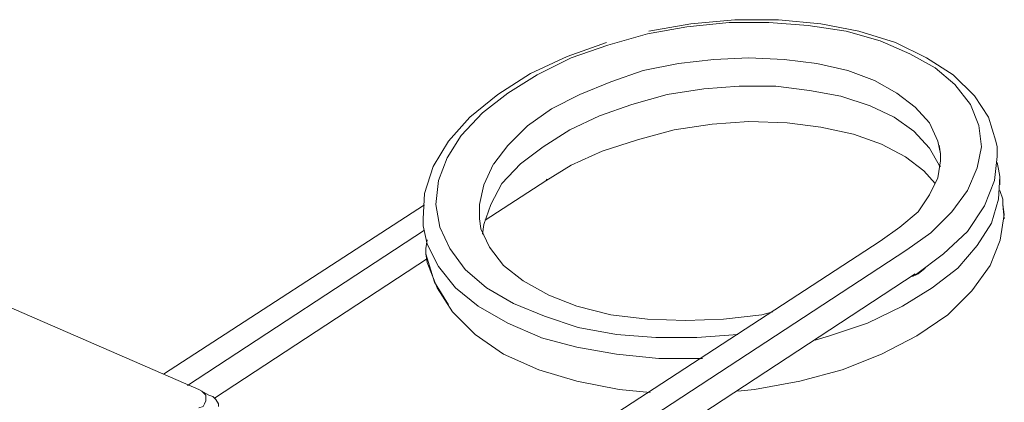
# Model space of a CAD drawing. Units: inches. Extents: x -41.1 to 17.6, y -16.6 to 17.
# Drawn here: x -0.1 to 0.6, y 1 to 1.3 of the extents above; entities that cross this region are included whole.
import ezdxf

# ---------------------------------------------------------------- set-up
doc = ezdxf.new("R2010")
doc.units = ezdxf.units.IN
doc.header["$MEASUREMENT"] = 0
doc.layers.add('Device', color=7, linetype='Continuous', lineweight=5)

msp = doc.modelspace()

# ---------------------------------------------------------------- linework, layer by layer
at = {"layer": 'Device', "lineweight": 9}
for points, knots in [([(0.61063, 1.19648), (0.61063, 1.19648), (0.60963, 1.20083), (0.60963, 1.20083), (0.60963, 1.20083), (0.60427, 1.21891), (0.60427, 1.21891), (0.60427, 1.21891), (0.59372, 1.23482), (0.59372, 1.23482), (0.59372, 1.23482), (0.57765, 1.25072), (0.57765, 1.25072), (0.57765, 1.25072), (0.55756, 1.26344), (0.55756, 1.26344), (0.55756, 1.26344), (0.53413, 1.27516), (0.53413, 1.27516), (0.53413, 1.27516), (0.5065, 1.2837), (0.5065, 1.2837), (0.5065, 1.2837), (0.47788, 1.28906), (0.47788, 1.28906), (0.47788, 1.28906), (0.4459, 1.29224), (0.4459, 1.29224), (0.4459, 1.29224), (0.41292, 1.29224), (0.41292, 1.29224), (0.41292, 1.29224), (0.37994, 1.28906), (0.37994, 1.28906), (0.37994, 1.28906), (0.34813, 1.2837), (0.34813, 1.2837)], [0, 0, 0, 0, 1, 1, 1, 2, 2, 2, 3, 3, 3, 4, 4, 4, 5, 5, 5, 6, 6, 6, 7, 7, 7, 8, 8, 8, 9, 9, 9, 10, 10, 10, 11, 11, 11, 12, 12, 12, 12]), ([(0.31733, 1.27315), (0.31733, 1.27315), (0.34713, 1.28153), (0.34713, 1.28153), (0.34713, 1.28153), (0.37676, 1.28688), (0.37676, 1.28688), (0.37676, 1.28688), (0.40873, 1.29006), (0.40873, 1.29006), (0.40873, 1.29006), (0.43853, 1.29006), (0.43853, 1.29006), (0.43853, 1.29006), (0.46817, 1.28789), (0.46817, 1.28789), (0.46817, 1.28789), (0.49696, 1.2837), (0.49696, 1.2837), (0.49696, 1.2837), (0.52241, 1.27634), (0.52241, 1.27634), (0.52241, 1.27634), (0.54484, 1.26663), (0.54484, 1.26663), (0.54484, 1.26663), (0.56392, 1.25608), (0.56392, 1.25608), (0.56392, 1.25608), (0.57882, 1.24336), (0.57882, 1.24336), (0.57882, 1.24336), (0.59054, 1.22846), (0.59054, 1.22846), (0.59054, 1.22846), (0.5969, 1.21255), (0.5969, 1.21255), (0.5969, 1.21255), (0.59891, 1.19648), (0.59891, 1.19648), (0.59891, 1.19648), (0.59573, 1.18058), (0.59573, 1.18058), (0.59573, 1.18058), (0.58837, 1.1635), (0.58837, 1.1635)], [0, 0, 0, 0, 1, 1, 1, 2, 2, 2, 3, 3, 3, 4, 4, 4, 5, 5, 5, 6, 6, 6, 7, 7, 7, 8, 8, 8, 9, 9, 9, 10, 10, 10, 11, 11, 11, 12, 12, 12, 13, 13, 13, 14, 14, 14, 15, 15, 15, 15]), ([(0.3163, 1.27512), (0.3163, 1.27512), (0.28653, 1.26449), (0.28653, 1.26449), (0.28653, 1.26449), (0.25889, 1.25173), (0.25889, 1.25173), (0.25889, 1.25173), (0.23444, 1.23579), (0.23444, 1.23579), (0.23444, 1.23579), (0.21318, 1.21878), (0.21318, 1.21878), (0.21318, 1.21878), (0.19724, 1.20071), (0.19724, 1.20071), (0.19724, 1.20071), (0.18554, 1.18157), (0.18554, 1.18157), (0.18554, 1.18157), (0.17916, 1.16137), (0.17916, 1.16137), (0.17916, 1.16137), (0.1781, 1.14224), (0.1781, 1.14224)], [0, 0, 0, 0, 1, 1, 1, 2, 2, 2, 3, 3, 3, 4, 4, 4, 5, 5, 5, 6, 6, 6, 7, 7, 7, 8, 8, 8, 8]), ([(0.22592, 1.09017), (0.22592, 1.09017), (0.20985, 1.10407), (0.20985, 1.10407), (0.20985, 1.10407), (0.1983, 1.11997), (0.1983, 1.11997), (0.1983, 1.11997), (0.19077, 1.13588), (0.19077, 1.13588), (0.19077, 1.13588), (0.18758, 1.15295), (0.18758, 1.15295), (0.18758, 1.15295), (0.18976, 1.17103), (0.18976, 1.17103), (0.18976, 1.17103), (0.19612, 1.18811), (0.19612, 1.18811), (0.19612, 1.18811), (0.20667, 1.20502), (0.20667, 1.20502), (0.20667, 1.20502), (0.22274, 1.22209), (0.22274, 1.22209), (0.22274, 1.22209), (0.24183, 1.23699), (0.24183, 1.23699), (0.24183, 1.23699), (0.26409, 1.25072), (0.26409, 1.25072), (0.26409, 1.25072), (0.28971, 1.26344), (0.28971, 1.26344), (0.28971, 1.26344), (0.31733, 1.27315), (0.31733, 1.27315)], [0, 0, 0, 0, 1, 1, 1, 2, 2, 2, 3, 3, 3, 4, 4, 4, 5, 5, 5, 6, 6, 6, 7, 7, 7, 8, 8, 8, 9, 9, 9, 10, 10, 10, 11, 11, 11, 12, 12, 12, 12]), ([(0.25677, 1.2124), (0.25677, 1.2124), (0.27484, 1.22516), (0.27484, 1.22516), (0.27484, 1.22516), (0.2961, 1.23579), (0.2961, 1.23579), (0.2961, 1.23579), (0.31949, 1.24536), (0.31949, 1.24536), (0.31949, 1.24536), (0.34394, 1.25386), (0.34394, 1.25386), (0.34394, 1.25386), (0.37051, 1.25918), (0.37051, 1.25918), (0.37051, 1.25918), (0.39709, 1.26237), (0.39709, 1.26237), (0.39709, 1.26237), (0.42367, 1.26343), (0.42367, 1.26343), (0.42367, 1.26343), (0.45024, 1.26237), (0.45024, 1.26237), (0.45024, 1.26237), (0.47469, 1.25918), (0.47469, 1.25918), (0.47469, 1.25918), (0.49808, 1.25386), (0.49808, 1.25386), (0.49808, 1.25386), (0.51828, 1.24642), (0.51828, 1.24642)], [0, 0, 0, 0, 1, 1, 1, 2, 2, 2, 3, 3, 3, 4, 4, 4, 5, 5, 5, 6, 6, 6, 7, 7, 7, 8, 8, 8, 9, 9, 9, 10, 10, 10, 11, 11, 11, 11]), ([(0.25145, 1.1837), (0.25145, 1.1837), (0.26846, 1.19646), (0.26846, 1.19646), (0.26846, 1.19646), (0.28866, 1.20921), (0.28866, 1.20921), (0.28866, 1.20921), (0.31098, 1.21984), (0.31098, 1.21984), (0.31098, 1.21984), (0.33543, 1.22835), (0.33543, 1.22835), (0.33543, 1.22835), (0.36201, 1.23579), (0.36201, 1.23579), (0.36201, 1.23579), (0.38965, 1.24004), (0.38965, 1.24004), (0.38965, 1.24004), (0.41623, 1.24217), (0.41623, 1.24217), (0.41623, 1.24217), (0.44387, 1.24217), (0.44387, 1.24217), (0.44387, 1.24217), (0.46938, 1.23898), (0.46938, 1.23898), (0.46938, 1.23898), (0.49277, 1.23473), (0.49277, 1.23473), (0.49277, 1.23473), (0.51509, 1.22728), (0.51509, 1.22728)], [0, 0, 0, 0, 1, 1, 1, 2, 2, 2, 3, 3, 3, 4, 4, 4, 5, 5, 5, 6, 6, 6, 7, 7, 7, 8, 8, 8, 9, 9, 9, 10, 10, 10, 11, 11, 11, 11]), ([(0.51822, 1.24654), (0.51822, 1.24654), (0.53513, 1.23699), (0.53513, 1.23699), (0.53513, 1.23699), (0.54902, 1.22628), (0.54902, 1.22628), (0.54902, 1.22628), (0.55974, 1.21456), (0.55974, 1.21456), (0.55974, 1.21456), (0.5661, 1.20083), (0.5661, 1.20083)], [0, 0, 0, 0, 1, 1, 1, 2, 2, 2, 3, 3, 3, 4, 4, 4, 4]), ([(0.51504, 1.22728), (0.51504, 1.22728), (0.53312, 1.21891), (0.53312, 1.21891), (0.53312, 1.21891), (0.54802, 1.2082), (0.54802, 1.2082), (0.54802, 1.2082), (0.55974, 1.19548), (0.55974, 1.19548), (0.55974, 1.19548), (0.56711, 1.18275), (0.56711, 1.18275), (0.56711, 1.18275), (0.56811, 1.18158), (0.56811, 1.18158)], [0, 0, 0, 0, 1, 1, 1, 2, 2, 2, 3, 3, 3, 4, 4, 4, 5, 5, 5, 5]), ([(0.27059, 1.17094), (0.27059, 1.17094), (0.28972, 1.18264), (0.28972, 1.18264), (0.28972, 1.18264), (0.31311, 1.19327), (0.31311, 1.19327), (0.31311, 1.19327), (0.33969, 1.20177), (0.33969, 1.20177), (0.33969, 1.20177), (0.36733, 1.20921), (0.36733, 1.20921), (0.36733, 1.20921), (0.39603, 1.21346), (0.39603, 1.21346), (0.39603, 1.21346), (0.42367, 1.21559), (0.42367, 1.21559), (0.42367, 1.21559), (0.45237, 1.21453), (0.45237, 1.21453), (0.45237, 1.21453), (0.47788, 1.21134), (0.47788, 1.21134), (0.47788, 1.21134), (0.50233, 1.20602), (0.50233, 1.20602), (0.50233, 1.20602), (0.5236, 1.19858), (0.5236, 1.19858), (0.5236, 1.19858), (0.54167, 1.18901), (0.54167, 1.18901), (0.54167, 1.18901), (0.55549, 1.17838), (0.55549, 1.17838), (0.55549, 1.17838), (0.56399, 1.16882), (0.56399, 1.16882)], [0, 0, 0, 0, 1, 1, 1, 2, 2, 2, 3, 3, 3, 4, 4, 4, 5, 5, 5, 6, 6, 6, 7, 7, 7, 8, 8, 8, 9, 9, 9, 10, 10, 10, 11, 11, 11, 12, 12, 12, 13, 13, 13, 13]), ([(0.56811, 1.19129), (0.56811, 1.19129), (0.56811, 1.18593), (0.56811, 1.18593), (0.56811, 1.18593), (0.5661, 1.17321), (0.5661, 1.17321), (0.5661, 1.17321), (0.55974, 1.16032), (0.55974, 1.16032), (0.55974, 1.16032), (0.5512, 1.1476), (0.5512, 1.1476), (0.5512, 1.1476), (0.53731, 1.13588), (0.53731, 1.13588)], [0, 0, 0, 0, 1, 1, 1, 2, 2, 2, 3, 3, 3, 4, 4, 4, 5, 5, 5, 5]), ([(0.57029, 1.11579), (0.57029, 1.11579), (0.58837, 1.1327), (0.58837, 1.1327), (0.58837, 1.1327), (0.60109, 1.15195), (0.60109, 1.15195), (0.60109, 1.15195), (0.60862, 1.17103), (0.60862, 1.17103), (0.60862, 1.17103), (0.61063, 1.18911), (0.61063, 1.18911)], [0, 0, 0, 0, 1, 1, 1, 2, 2, 2, 3, 3, 3, 4, 4, 4, 4]), ([(0.22056, 1.14224), (0.22056, 1.14224), (0.22056, 1.15295), (0.22056, 1.15295), (0.22056, 1.15295), (0.22375, 1.16785), (0.22375, 1.16785), (0.22375, 1.16785), (0.23111, 1.18376), (0.23111, 1.18376)], [0, 0, 0, 0, 1, 1, 1, 2, 2, 2, 3, 3, 3, 3]), ([(0.22274, 1.13069), (0.22274, 1.13069), (0.22375, 1.13805), (0.22375, 1.13805), (0.22375, 1.13805), (0.2291, 1.15295), (0.2291, 1.15295), (0.2291, 1.15295), (0.23747, 1.16886), (0.23747, 1.16886), (0.23747, 1.16886), (0.25137, 1.18376), (0.25137, 1.18376)], [0, 0, 0, 0, 1, 1, 1, 2, 2, 2, 3, 3, 3, 4, 4, 4, 4]), ([(0.61281, 1.17421), (0.61281, 1.17421), (0.6118, 1.17957), (0.6118, 1.17957), (0.6118, 1.17957), (0.61063, 1.18476), (0.61063, 1.18476)], [0, 0, 0, 0, 1, 1, 1, 2, 2, 2, 2]), ([(0.61498, 1.15295), (0.61498, 1.15295), (0.61498, 1.15714), (0.61498, 1.15714), (0.61498, 1.15714), (0.61281, 1.1635), (0.61281, 1.1635)], [0, 0, 0, 0, 1, 1, 1, 2, 2, 2, 2]), ([(0.6118, 1.15714), (0.6118, 1.15714), (0.60645, 1.13906), (0.60645, 1.13906), (0.60645, 1.13906), (0.59573, 1.12215), (0.59573, 1.12215)], [0, 0, 0, 0, 1, 1, 1, 2, 2, 2, 2]), ([(0.41516, 1.01255), (0.41516, 1.01255), (0.42792, 1.01361), (0.42792, 1.01361), (0.42792, 1.01361), (0.46194, 1.01999), (0.46194, 1.01999), (0.46194, 1.01999), (0.49383, 1.02849), (0.49383, 1.02849), (0.49383, 1.02849), (0.5236, 1.04019), (0.5236, 1.04019), (0.5236, 1.04019), (0.55017, 1.05401), (0.55017, 1.05401), (0.55017, 1.05401), (0.57356, 1.06995), (0.57356, 1.06995), (0.57356, 1.06995), (0.59163, 1.08802), (0.59163, 1.08802), (0.59163, 1.08802), (0.60545, 1.10716), (0.60545, 1.10716), (0.60545, 1.10716), (0.61289, 1.12629), (0.61289, 1.12629), (0.61289, 1.12629), (0.61608, 1.14543), (0.61608, 1.14543)], [0, 0, 0, 0, 1, 1, 1, 2, 2, 2, 3, 3, 3, 4, 4, 4, 5, 5, 5, 6, 6, 6, 7, 7, 7, 8, 8, 8, 9, 9, 9, 10, 10, 10, 10]), ([(0.57665, 1.1476), (0.57665, 1.1476), (0.56074, 1.13169), (0.56074, 1.13169), (0.56074, 1.13169), (0.54266, 1.11897), (0.54266, 1.11897)], [0, 0, 0, 0, 1, 1, 1, 2, 2, 2, 2]), ([(0.44174, 1.07208), (0.44174, 1.07208), (0.43324, 1.06995), (0.43324, 1.06995), (0.43324, 1.06995), (0.40453, 1.06676), (0.40453, 1.06676), (0.40453, 1.06676), (0.37583, 1.0657), (0.37583, 1.0657), (0.37583, 1.0657), (0.34713, 1.06676), (0.34713, 1.06676), (0.34713, 1.06676), (0.31949, 1.06995), (0.31949, 1.06995), (0.31949, 1.06995), (0.29397, 1.07633), (0.29397, 1.07633), (0.29397, 1.07633), (0.27271, 1.08483), (0.27271, 1.08483), (0.27271, 1.08483), (0.25358, 1.09546), (0.25358, 1.09546), (0.25358, 1.09546), (0.2387, 1.10716), (0.2387, 1.10716), (0.2387, 1.10716), (0.22806, 1.12098), (0.22806, 1.12098), (0.22806, 1.12098), (0.22169, 1.1348), (0.22169, 1.1348)], [0, 0, 0, 0, 1, 1, 1, 2, 2, 2, 3, 3, 3, 4, 4, 4, 5, 5, 5, 6, 6, 6, 7, 7, 7, 8, 8, 8, 9, 9, 9, 10, 10, 10, 11, 11, 11, 11]), ([(0.59573, 1.12215), (0.59573, 1.12215), (0.581, 1.10507), (0.581, 1.10507), (0.581, 1.10507), (0.56175, 1.09017), (0.56175, 1.09017)], [0, 0, 0, 0, 1, 1, 1, 2, 2, 2, 2]), ([(0.18022, 1.11579), (0.18022, 1.11579), (0.18122, 1.10943), (0.18122, 1.10943), (0.18122, 1.10943), (0.18859, 1.09017), (0.18859, 1.09017), (0.18859, 1.09017), (0.20031, 1.07209), (0.20031, 1.07209), (0.20031, 1.07209), (0.21738, 1.05519), (0.21738, 1.05519), (0.21738, 1.05519), (0.23865, 1.04029), (0.23865, 1.04029), (0.23865, 1.04029), (0.26526, 1.02857), (0.26526, 1.02857), (0.26526, 1.02857), (0.29389, 1.02003), (0.29389, 1.02003), (0.29389, 1.02003), (0.32587, 1.01367), (0.32587, 1.01367), (0.32587, 1.01367), (0.34914, 1.01149), (0.34914, 1.01149)], [0, 0, 0, 0, 1, 1, 1, 2, 2, 2, 3, 3, 3, 4, 4, 4, 5, 5, 5, 6, 6, 6, 7, 7, 7, 8, 8, 8, 9, 9, 9, 9]), ([(0.18658, 1.09453), (0.18658, 1.09453), (0.18122, 1.11261), (0.18122, 1.11261), (0.18122, 1.11261), (0.18022, 1.11579), (0.18022, 1.11579)], [0, 0, 0, 0, 1, 1, 1, 2, 2, 2, 2]), ([(0.21956, 1.07645), (0.21956, 1.07645), (0.20248, 1.09017), (0.20248, 1.09017), (0.20248, 1.09017), (0.18976, 1.10625), (0.18976, 1.10625)], [0, 0, 0, 0, 1, 1, 1, 2, 2, 2, 2]), ([(0.41516, 1.05507), (0.41516, 1.05507), (0.38433, 1.05294), (0.38433, 1.05294), (0.38433, 1.05294), (0.35351, 1.05294), (0.35351, 1.05294), (0.35351, 1.05294), (0.32374, 1.05507), (0.32374, 1.05507), (0.32374, 1.05507), (0.29504, 1.06038), (0.29504, 1.06038), (0.29504, 1.06038), (0.26952, 1.06889), (0.26952, 1.06889), (0.26952, 1.06889), (0.24614, 1.07846), (0.24614, 1.07846), (0.24614, 1.07846), (0.22594, 1.09015), (0.22594, 1.09015)], [0, 0, 0, 0, 1, 1, 1, 2, 2, 2, 3, 3, 3, 4, 4, 4, 5, 5, 5, 6, 6, 6, 7, 7, 7, 7]), ([(0.56175, 1.09017), (0.56175, 1.09017), (0.53948, 1.07645), (0.53948, 1.07645), (0.53948, 1.07645), (0.51286, 1.06372), (0.51286, 1.06372), (0.51286, 1.06372), (0.48424, 1.05401), (0.48424, 1.05401), (0.48424, 1.05401), (0.47352, 1.05083), (0.47352, 1.05083)], [0, 0, 0, 0, 1, 1, 1, 2, 2, 2, 3, 3, 3, 4, 4, 4, 4]), ([(0.26627, 1.05301), (0.26627, 1.05301), (0.24183, 1.06372), (0.24183, 1.06372), (0.24183, 1.06372), (0.21956, 1.07645), (0.21956, 1.07645)], [0, 0, 0, 0, 1, 1, 1, 2, 2, 2, 2]), ([(0.38859, 1.037), (0.38859, 1.037), (0.35563, 1.037), (0.35563, 1.037), (0.35563, 1.037), (0.32374, 1.04019), (0.32374, 1.04019), (0.32374, 1.04019), (0.29397, 1.0455), (0.29397, 1.0455), (0.29397, 1.0455), (0.26633, 1.05294), (0.26633, 1.05294)], [0, 0, 0, 0, 1, 1, 1, 2, 2, 2, 3, 3, 3, 4, 4, 4, 4]), ([(0.00907, 0.99979), (0.00907, 0.99979), (0.01226, 1.00085), (0.01226, 1.00085), (0.01226, 1.00085), (0.01333, 1.00298), (0.01333, 1.00298), (0.01333, 1.00298), (0.01439, 1.0051), (0.01439, 1.0051), (0.01439, 1.0051), (0.01439, 1.00723), (0.01439, 1.00723), (0.01439, 1.00723), (0.01439, 1.00936), (0.01439, 1.00936), (0.01439, 1.00936), (0.01333, 1.01042), (0.01333, 1.01042), (0.01333, 1.01042), (0.0112, 1.01255), (0.0112, 1.01255), (0.0112, 1.01255), (0.00907, 1.01361), (0.00907, 1.01361)], [0, 0, 0, 0, 1, 1, 1, 2, 2, 2, 3, 3, 3, 4, 4, 4, 5, 5, 5, 6, 6, 6, 7, 7, 7, 8, 8, 8, 8]), ([(0.02396, 1.00085), (0.02396, 1.00085), (0.02396, 1.00298), (0.02396, 1.00298), (0.02396, 1.00298), (0.02183, 1.00617), (0.02183, 1.00617), (0.02183, 1.00617), (0.01971, 1.00829), (0.01971, 1.00829), (0.01971, 1.00829), (0.01652, 1.00936), (0.01652, 1.00936)], [0, 0, 0, 0, 1, 1, 1, 2, 2, 2, 3, 3, 3, 4, 4, 4, 4])]:
    msp.add_open_spline(points, degree=3, knots=knots, dxfattribs=at)
for points in [[(0.24188, 1.19752), (0.24188, 1.19752), (0.25677, 1.2124), (0.25677, 1.2124)], [(0.23125, 1.1837), (0.23125, 1.1837), (0.24188, 1.19752), (0.24188, 1.19752)], [(0.5661, 1.20083), (0.5661, 1.20083), (0.56811, 1.19129), (0.56811, 1.19129)], [(0.56711, 1.19765), (0.56711, 1.19765), (0.56811, 1.19129), (0.56811, 1.19129)], [(0.61063, 1.18911), (0.61063, 1.18911), (0.61063, 1.19648), (0.61063, 1.19648)], [(0.61063, 1.19648), (0.61063, 1.19648), (0.61063, 1.18911), (0.61063, 1.18911)], [(0.61063, 1.19648), (0.61063, 1.19648), (0.61063, 1.19648), (0.61063, 1.19648)], [(0.56811, 1.19129), (0.56811, 1.19129), (0.56811, 1.19129), (0.56811, 1.19129)], [(0.61281, 1.17421), (0.61281, 1.17421), (0.6118, 1.15714), (0.6118, 1.15714)], [(0.61281, 1.16785), (0.61281, 1.16785), (0.61281, 1.17421), (0.61281, 1.17421)], [(0.61281, 1.17421), (0.61281, 1.17421), (0.61281, 1.17421), (0.61281, 1.17421)], [(0.22488, 1.14118), (0.22488, 1.14118), (0.27059, 1.17094), (0.27059, 1.17094)], [(0.27165, 1.17201), (0.27165, 1.17201), (0.27059, 1.17094), (0.27059, 1.17094)], [(0.27059, 1.17094), (0.27059, 1.17094), (0.27059, 1.17094), (0.27059, 1.17094)], [(0.58837, 1.1635), (0.58837, 1.1635), (0.57665, 1.1476), (0.57665, 1.1476)], [(-0.0175, 1.0253), (-0.0175, 1.0253), (0.17916, 1.15287), (0.17916, 1.15287)], [(0.61498, 1.15295), (0.61498, 1.15295), (0.61498, 1.15295), (0.61498, 1.15295)], [(0.61599, 1.14559), (0.61599, 1.14559), (0.61498, 1.15295), (0.61498, 1.15295)], [(0.61498, 1.15295), (0.61498, 1.15295), (0.61599, 1.14224), (0.61599, 1.14224)], [(0.17804, 1.14224), (0.17804, 1.14224), (0.17804, 1.13705), (0.17804, 1.13705)], [(0.17804, 1.13705), (0.17804, 1.13705), (0.17804, 1.13805), (0.17804, 1.13805)], [(0.18122, 1.12315), (0.18122, 1.12315), (0.17804, 1.13705), (0.17804, 1.13705)], [(0.22056, 1.14224), (0.22056, 1.14224), (0.22056, 1.14224), (0.22056, 1.14224)], [(0.22157, 1.13487), (0.22157, 1.13487), (0.22056, 1.14224), (0.22056, 1.14224)], [(0.53731, 1.13588), (0.53731, 1.13588), (0.52241, 1.12533), (0.52241, 1.12533)], [(0.17916, 1.13373), (0.17916, 1.13373), (0.00057, 1.0168), (0.00057, 1.0168)], [(0.18122, 1.12634), (0.18122, 1.12634), (0.18022, 1.11997), (0.18022, 1.11997)], [(0.18976, 1.10625), (0.18976, 1.10625), (0.18122, 1.12315), (0.18122, 1.12315)], [(0.52241, 1.12533), (0.52241, 1.12533), (0.28435, 0.97014), (0.28435, 0.97014)], [(0.18022, 1.11997), (0.18022, 1.11997), (0.18022, 1.11579), (0.18022, 1.11579)], [(0.18022, 1.11579), (0.18022, 1.11579), (0.18022, 1.11579), (0.18022, 1.11579)], [(0.54266, 1.11897), (0.54266, 1.11897), (0.30243, 0.9616), (0.30243, 0.9616)], [(0.54902, 1.09972), (0.54902, 1.09972), (0.57029, 1.11579), (0.57029, 1.11579)], [(0.02077, 1.00723), (0.02077, 1.00723), (0.18129, 1.11247), (0.18129, 1.11247)], [(0.00907, 1.01361), (0.00907, 1.01361), (-0.1961, 1.10291), (-0.1961, 1.10291)], [(0.54902, 1.10089), (0.54902, 1.10089), (0.30779, 0.94252), (0.30779, 0.94252)], [(0.5512, 1.10089), (0.5512, 1.10089), (0.54685, 1.09871), (0.54685, 1.09871)], [(0.55639, 1.10507), (0.55639, 1.10507), (0.5512, 1.10089), (0.5512, 1.10089)], [(0.19713, 1.07745), (0.19713, 1.07745), (0.18658, 1.09453), (0.18658, 1.09453)], [(0.00907, 1.01361), (0.00907, 1.01361), (0.00907, 1.01361), (0.00907, 1.01361)], [(0.01652, 1.00936), (0.01652, 1.00936), (0.00907, 1.01361), (0.00907, 1.01361)]]:
    msp.add_open_spline(points, degree=3, dxfattribs=at)

doc.saveas('drawing.dxf')
